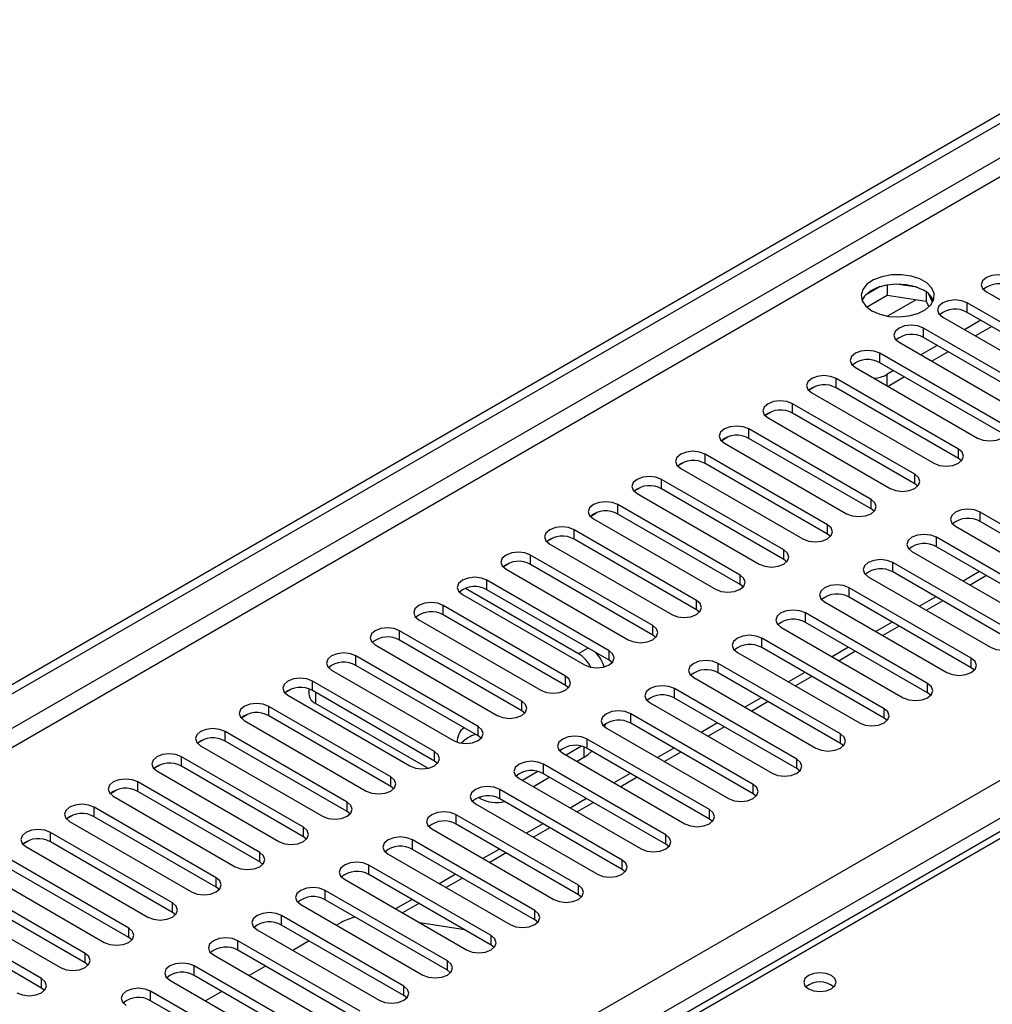
# Model space of a CAD drawing. Units: millimetres. Extents: x 2 to 6302, y 6 to 8916.
# Drawn here: x 3411 to 3537, y 2053 to 2181 of the extents above; entities that cross this region are included whole.
import ezdxf

# ---------------------------------------------------------------- set-up
doc = ezdxf.new("R2010")
doc.units = ezdxf.units.MM
doc.header["$LTSCALE"] = 30

msp = doc.modelspace()

# ---------------------------------------------------------------- linework, layer by layer
at = {"color": 7, "linetype": 'Continuous', "lineweight": 25}
for p, q in [((2915.222, 1809.069), (3885.373, 2369.125)), ((2916.283, 1808.457), (3886.433, 2368.513)), ((3667.623, 2150.463), (3278.007, 1925.542)), ((3522.495, 2146.21), (3520.567, 2145.096)), ((3523.388, 2146.423), (3523.388, 2145.092)), ((3527.243, 2146.129), (3524.608, 2146.536)), ((3520.73, 2143.558), (3523.388, 2145.092)), ((3523.388, 2145.092), (3528.463, 2144.307)), ((3528.463, 2145.504), (3528.463, 2144.307)), ((3529.275, 2144.19), (3528.79, 2145.236)), ((3536.239, 2145.531), (3552.06, 2136.397)), ((3528.463, 2144.307), (3528.798, 2143.587)), ((3549.585, 2134.968), (3533.764, 2144.102)), ((3530.582, 2142.265), (3546.403, 2133.131)), ((3549.585, 2133.744), (3533.764, 2142.877)), ((3535.532, 2141.857), (3533.41, 2140.632)), ((3536.946, 2141.04), (3534.825, 2139.816)), ((3543.928, 2131.703), (3528.107, 2140.836)), ((3524.925, 2138.999), (3540.747, 2129.866)), ((3529.875, 2138.591), (3527.754, 2137.366)), ((3543.928, 2130.478), (3528.107, 2139.611)), ((3538.272, 2128.437), (3522.45, 2137.571)), ((3531.289, 2137.774), (3529.168, 2136.55)), ((3538.272, 2127.212), (3522.45, 2136.346)), ((3519.268, 2135.734), (3535.09, 2126.6)), ((3524.218, 2135.325), (3523.334, 2134.815)), ((3513.271, 2132.828), (3514.048, 2133.277)), ((3532.615, 2125.171), (3516.793, 2134.305)), ((3525.632, 2134.509), (3523.511, 2133.284)), ((3513.611, 2132.468), (3529.433, 2123.334)), ((3532.615, 2123.947), (3516.793, 2133.08)), ((3526.958, 2121.906), (3511.136, 2131.039)), ((3507.614, 2129.562), (3508.391, 2130.011)), ((3526.958, 2120.681), (3511.136, 2129.815)), ((3507.954, 2129.202), (3523.776, 2120.069)), ((3521.301, 2118.64), (3505.48, 2127.774)), ((3501.957, 2126.297), (3502.735, 2126.746)), ((3502.298, 2125.937), (3518.119, 2116.803)), ((3521.301, 2117.415), (3505.48, 2126.549)), ((3515.644, 2115.375), (3499.823, 2124.508)), ((3496.3, 2123.031), (3497.078, 2123.48)), ((3515.644, 2114.15), (3499.823, 2123.283)), ((3533.008, 2123.641), (3532.615, 2123.947)), ((3496.641, 2122.671), (3512.462, 2113.538)), ((3509.987, 2112.109), (3494.166, 2121.242)), ((3527.351, 2120.375), (3526.958, 2120.681)), ((3490.643, 2119.765), (3491.421, 2120.214)), ((3490.984, 2119.406), (3506.805, 2110.272)), ((3509.987, 2110.884), (3494.166, 2120.018)), ((3504.331, 2108.843), (3488.509, 2117.977)), ((3484.986, 2116.5), (3485.764, 2116.949)), ((3504.331, 2107.618), (3488.509, 2116.752)), ((3521.694, 2117.109), (3521.301, 2117.415)), ((3551.265, 2107.874), (3535.443, 2117.007)), ((3485.327, 2116.14), (3501.149, 2107.006)), ((3551.265, 2106.649), (3535.443, 2115.783)), ((3498.674, 2105.578), (3482.852, 2114.711)), ((3516.037, 2113.844), (3515.644, 2114.15)), ((3532.261, 2115.17), (3548.083, 2106.037)), ((3479.33, 2113.234), (3480.107, 2113.683)), ((3479.67, 2112.874), (3495.492, 2103.741)), ((3498.674, 2104.353), (3482.852, 2113.486)), ((3545.608, 2104.608), (3529.786, 2113.742)), ((3526.604, 2111.905), (3542.426, 2102.771)), ((3545.608, 2103.383), (3529.786, 2112.517)), ((3473.673, 2109.968), (3474.45, 2110.417)), ((3493.017, 2102.312), (3477.195, 2111.446)), ((3510.381, 2110.578), (3509.987, 2110.884)), ((3539.951, 2101.342), (3524.129, 2110.476)), ((3474.013, 2109.609), (3489.835, 2100.475)), ((3493.017, 2101.087), (3477.195, 2110.221)), ((3539.951, 2100.118), (3524.129, 2109.251)), ((3535.366, 2109.296), (3533.245, 2108.071)), ((3487.36, 2099.046), (3471.538, 2108.18)), ((3520.948, 2108.639), (3536.769, 2099.506)), ((3468.749, 2107.136), (3483.382, 2098.688)), ((3487.36, 2097.822), (3471.538, 2106.955)), ((3504.724, 2107.312), (3504.331, 2107.618)), ((3534.294, 2098.077), (3518.473, 2107.21)), ((3468.356, 2106.343), (3484.178, 2097.209)), ((3515.291, 2105.374), (3531.112, 2096.24)), ((3534.294, 2096.852), (3518.473, 2105.986)), ((3529.709, 2106.03), (3527.588, 2104.806)), ((3481.703, 2095.781), (3465.882, 2104.914)), ((3499.067, 2104.047), (3498.674, 2104.353)), ((3528.637, 2094.811), (3512.816, 2103.945)), ((3462.7, 2103.077), (3478.521, 2093.944)), ((3481.703, 2094.556), (3465.882, 2103.69)), ((3528.637, 2093.586), (3512.816, 2102.72)), ((3524.052, 2102.765), (3521.931, 2101.54)), ((3476.046, 2092.515), (3460.225, 2101.649)), ((3509.634, 2102.108), (3525.455, 2092.974)), ((3476.046, 2091.29), (3460.225, 2100.424)), ((3493.41, 2100.781), (3493.017, 2101.087)), ((3522.98, 2091.546), (3507.159, 2100.679)), ((3457.043, 2099.812), (3472.864, 2090.678)), ((3503.977, 2098.842), (3519.798, 2089.709)), ((3522.98, 2090.321), (3507.159, 2099.454)), ((3518.395, 2099.499), (3516.274, 2098.274)), ((3470.389, 2089.249), (3454.568, 2098.383)), ((3487.753, 2097.516), (3487.36, 2097.822)), ((3451.386, 2096.546), (3467.207, 2087.413)), ((3470.389, 2088.025), (3454.568, 2097.158)), ((3517.324, 2088.28), (3501.502, 2097.414)), ((3534.687, 2096.546), (3534.294, 2096.852)), ((3464.733, 2085.984), (3448.911, 2095.117)), ((3498.32, 2095.577), (3514.142, 2086.443)), ((3517.324, 2087.055), (3501.502, 2096.189)), ((3512.739, 2096.233), (3510.617, 2095.009)), ((3445.388, 2093.64), (3446.166, 2094.089)), ((3448.459, 2094.094), (3448.459, 2093.44)), ((3464.733, 2084.759), (3448.911, 2093.893)), ((3482.096, 2094.25), (3481.703, 2094.556)), ((3511.667, 2085.014), (3495.845, 2094.148)), ((3445.729, 2093.28), (3461.551, 2084.147)), ((3511.667, 2083.79), (3495.845, 2092.923)), ((3507.082, 2092.968), (3504.961, 2091.743)), ((3529.031, 2093.28), (3528.637, 2093.586)), ((3459.076, 2082.718), (3443.254, 2091.852)), ((3463.856, 2083.834), (3449.337, 2092.215)), ((3476.439, 2090.984), (3476.046, 2091.29)), ((3492.663, 2092.311), (3508.485, 2083.177)), ((3439.732, 2090.375), (3440.509, 2090.824)), ((3440.072, 2090.015), (3455.894, 2080.881)), ((3459.076, 2081.493), (3443.254, 2090.627)), ((3506.01, 2081.749), (3490.188, 2090.882)), ((3523.374, 2090.015), (3522.98, 2090.321)), ((3487.006, 2089.045), (3502.828, 2079.912)), ((3506.01, 2080.524), (3490.188, 2089.658)), ((3501.425, 2089.702), (3499.304, 2088.478)), ((3434.075, 2087.109), (3434.852, 2087.558)), ((3453.419, 2079.453), (3437.597, 2088.586)), ((3453.419, 2078.228), (3437.597, 2087.361)), ((3470.783, 2087.719), (3470.389, 2088.025)), ((3500.353, 2078.483), (3484.532, 2087.617)), ((3434.415, 2086.749), (3450.237, 2077.616)), ((3483.79, 2086.676), (3481.794, 2085.523)), ((3500.353, 2077.258), (3484.532, 2086.392)), ((3495.768, 2086.436), (3493.647, 2085.212)), ((3517.717, 2086.749), (3517.324, 2087.055)), ((3447.762, 2076.187), (3431.94, 2085.32)), ((3481.35, 2085.78), (3497.171, 2076.646)), ((3484.09, 2085.216), (3483.208, 2084.707)), ((3428.418, 2083.843), (3429.196, 2084.292)), ((3447.762, 2074.962), (3431.94, 2084.096)), ((3465.126, 2084.453), (3464.733, 2084.759)), ((3494.696, 2075.217), (3478.875, 2084.351)), ((3512.06, 2083.483), (3511.667, 2083.79)), ((3428.758, 2083.484), (3444.58, 2074.35)), ((3475.693, 2082.514), (3491.514, 2073.381)), ((3478.134, 2083.41), (3476.137, 2082.258)), ((3479.672, 2082.666), (3477.551, 2081.441)), ((3494.696, 2073.993), (3478.875, 2083.126)), ((3490.111, 2083.171), (3487.99, 2081.946)), ((3422.761, 2080.578), (3423.539, 2081.027)), ((3442.105, 2072.921), (3426.284, 2082.055)), ((3459.469, 2081.187), (3459.076, 2081.493)), ((3489.039, 2071.952), (3473.218, 2081.085)), ((3423.102, 2080.218), (3438.923, 2071.084)), ((3442.105, 2071.697), (3426.284, 2080.83)), ((3470.655, 2079.909), (3470.426, 2080.041)), ((3489.039, 2070.727), (3473.218, 2079.861)), ((3484.454, 2079.905), (3482.333, 2078.681)), ((3506.403, 2080.218), (3506.01, 2080.524)), ((3436.448, 2069.656), (3420.627, 2078.789)), ((3470.036, 2079.248), (3485.857, 2070.115)), ((3417.104, 2077.312), (3417.882, 2077.761)), ((3436.448, 2068.431), (3420.627, 2077.564)), ((3453.812, 2077.922), (3453.419, 2078.228)), ((3483.382, 2068.686), (3467.561, 2077.82)), ((3500.746, 2076.952), (3500.353, 2077.258)), ((3417.445, 2076.952), (3433.266, 2067.819)), ((3464.379, 2075.983), (3480.201, 2066.849)), ((3483.382, 2067.461), (3467.561, 2076.595)), ((3478.797, 2076.639), (3476.676, 2075.415)), ((3430.791, 2066.39), (3414.97, 2075.524)), ((3448.155, 2074.656), (3447.762, 2074.962)), ((3411.447, 2074.047), (3412.225, 2074.495)), ((3411.788, 2073.687), (3427.609, 2064.553)), ((3430.791, 2065.165), (3414.97, 2074.299)), ((3477.726, 2065.421), (3461.904, 2074.554)), ((3473.141, 2073.374), (3471.019, 2072.149)), ((3495.089, 2073.687), (3494.696, 2073.993)), ((3425.135, 2063.124), (3409.313, 2072.258)), ((3458.722, 2072.717), (3474.544, 2063.584)), ((3477.726, 2064.196), (3461.904, 2073.329)), ((3425.135, 2061.9), (3409.313, 2071.033)), ((3442.498, 2071.39), (3442.105, 2071.697)), ((3472.069, 2062.155), (3456.247, 2071.288)), ((3406.131, 2070.421), (3421.953, 2061.287)), ((3472.069, 2060.93), (3456.247, 2070.064)), ((3467.484, 2070.108), (3465.363, 2068.884)), ((3489.433, 2070.421), (3489.039, 2070.727)), ((3419.478, 2059.859), (3403.656, 2068.992)), ((3436.841, 2068.125), (3436.448, 2068.431)), ((3453.065, 2069.452), (3468.887, 2060.318)), ((3400.474, 2067.155), (3416.296, 2058.022)), ((3419.478, 2058.634), (3403.656, 2067.768)), ((3466.412, 2058.889), (3450.59, 2068.023)), ((3483.776, 2067.155), (3483.382, 2067.461)), ((3413.821, 2056.593), (3397.999, 2065.727)), ((3447.408, 2066.186), (3463.23, 2057.052)), ((3466.412, 2057.665), (3450.59, 2066.798)), ((3461.827, 2066.843), (3459.706, 2065.618)), ((3413.821, 2055.368), (3397.999, 2064.502)), ((3431.185, 2064.859), (3430.791, 2065.165)), ((3460.755, 2055.624), (3444.934, 2064.757)), ((3460.755, 2054.399), (3444.934, 2063.532)), ((3452.641, 2063.854), (3452.045, 2063.509)), ((3468.664, 2062.896), (3462.837, 2063.811)), ((3478.119, 2063.89), (3477.726, 2064.196)), ((3425.528, 2061.594), (3425.135, 2061.9)), ((3441.752, 2062.92), (3457.573, 2053.787)), ((3455.098, 2052.358), (3439.277, 2061.492)), ((3448.509, 2061.468), (3446.388, 2060.244)), ((3472.462, 2060.624), (3472.069, 2060.93)), ((3436.095, 2059.655), (3451.916, 2050.521)), ((3455.098, 2051.133), (3439.277, 2060.267)), ((3419.871, 2058.328), (3419.478, 2058.634)), ((3449.441, 2049.092), (3433.62, 2058.226)), ((3442.852, 2058.203), (3440.731, 2056.978)), ((3449.441, 2047.868), (3433.62, 2057.001)), ((3466.805, 2057.358), (3466.412, 2057.665)), ((3430.438, 2056.389), (3446.259, 2047.255)), ((3414.214, 2055.062), (3413.821, 2055.368)), ((3443.784, 2045.827), (3427.963, 2054.96)), ((3437.195, 2054.937), (3435.074, 2053.713)), ((3461.148, 2054.093), (3460.755, 2054.399)), ((3443.784, 2044.602), (3427.963, 2053.736))]:
    msp.add_line(p, q, dxfattribs=at)
at = {"color": 8, "linetype": 'Continuous', "lineweight": 25}
for p, q in [((3885.443, 2363.451), (2916.283, 1803.966)), ((2917.343, 1802.129), (3885.373, 2360.96)), ((3022.526, 1784.678), (3915.601, 2300.24)), ((3917.723, 2296.566), (3024.647, 1781.004)), ((3668.998, 2150.327), (3279.382, 1925.406)), ((3523.411, 2142.389), (3527.099, 2144.518)), ((3533.764, 2142.877), (3533.764, 2144.102)), ((3528.107, 2139.611), (3528.107, 2140.836)), ((3522.45, 2136.346), (3522.45, 2137.571)), ((3523.334, 2134.815), (3523.334, 2133.387)), ((3516.793, 2133.08), (3516.793, 2134.305)), ((3511.136, 2129.815), (3511.136, 2131.039)), ((3505.48, 2126.549), (3505.48, 2127.774)), ((3499.823, 2123.283), (3499.823, 2124.508)), ((3532.615, 2123.947), (3532.615, 2125.171)), ((3526.958, 2120.681), (3526.958, 2121.906)), ((3494.166, 2120.018), (3494.166, 2121.242)), ((3488.509, 2116.752), (3488.509, 2117.977)), ((3521.301, 2117.415), (3521.301, 2118.64)), ((3535.443, 2115.783), (3535.443, 2117.007)), ((3482.852, 2113.486), (3482.852, 2114.711)), ((3515.644, 2114.15), (3515.644, 2115.375)), ((3529.786, 2112.517), (3529.786, 2113.742)), ((3509.987, 2110.884), (3509.987, 2112.109)), ((3477.195, 2110.221), (3477.195, 2111.446)), ((3524.129, 2109.251), (3524.129, 2110.476)), ((3471.538, 2106.955), (3471.538, 2108.18)), ((3504.331, 2107.618), (3504.331, 2108.843)), ((3536.245, 2108.789), (3534.123, 2107.564)), ((3518.473, 2105.986), (3518.473, 2107.21)), ((3498.674, 2104.353), (3498.674, 2105.578)), ((3530.588, 2105.523), (3528.467, 2104.298)), ((3465.882, 2103.69), (3465.882, 2104.914)), ((3512.816, 2102.72), (3512.816, 2103.945)), ((3460.225, 2100.424), (3460.225, 2101.649)), ((3493.017, 2101.087), (3493.017, 2102.312)), ((3524.931, 2102.257), (3522.81, 2101.033)), ((3507.159, 2099.454), (3507.159, 2100.679)), ((3483.382, 2098.688), (3484.621, 2099.403)), ((3487.36, 2097.822), (3487.36, 2099.046)), ((3519.274, 2098.992), (3517.153, 2097.767)), ((3454.568, 2097.158), (3454.568, 2098.383)), ((3534.294, 2096.852), (3534.294, 2098.077)), ((3501.502, 2096.189), (3501.502, 2097.414)), ((3448.911, 2093.893), (3448.911, 2095.117)), ((3481.703, 2094.556), (3481.703, 2095.781)), ((3513.617, 2095.726), (3511.496, 2094.502)), ((3495.845, 2092.923), (3495.845, 2094.148)), ((3528.637, 2093.586), (3528.637, 2094.811)), ((3449.337, 2093.647), (3449.337, 2092.215)), ((3476.046, 2091.29), (3476.046, 2092.515)), ((3507.96, 2092.46), (3505.839, 2091.236)), ((3443.254, 2090.627), (3443.254, 2091.852)), ((3522.98, 2090.321), (3522.98, 2091.546)), ((3490.188, 2089.658), (3490.188, 2090.882)), ((3470.389, 2088.025), (3470.389, 2089.249)), ((3502.303, 2089.195), (3500.182, 2087.97)), ((3437.597, 2087.361), (3437.597, 2088.586)), ((3484.532, 2086.392), (3484.532, 2087.617)), ((3517.324, 2087.055), (3517.324, 2088.28)), ((3484.09, 2086.59), (3484.09, 2085.216)), ((3431.94, 2084.096), (3431.94, 2085.32)), ((3464.733, 2084.759), (3464.733, 2085.984)), ((3496.647, 2085.929), (3494.526, 2084.705)), ((3511.667, 2083.79), (3511.667, 2085.014)), ((3478.875, 2083.126), (3478.875, 2084.351)), ((3459.076, 2081.493), (3459.076, 2082.718)), ((3490.99, 2082.664), (3488.869, 2081.439)), ((3426.284, 2080.83), (3426.284, 2082.055)), ((3473.218, 2079.861), (3473.218, 2081.085)), ((3506.01, 2080.524), (3506.01, 2081.749)), ((3470.655, 2079.909), (3470.655, 2080.113)), ((3420.627, 2077.564), (3420.627, 2078.789)), ((3453.419, 2078.228), (3453.419, 2079.453)), ((3485.333, 2079.398), (3483.212, 2078.173)), ((3500.353, 2077.258), (3500.353, 2078.483)), ((3467.561, 2076.595), (3467.561, 2077.82)), ((3447.762, 2074.962), (3447.762, 2076.187)), ((3479.676, 2076.132), (3477.555, 2074.908)), ((3414.97, 2074.299), (3414.97, 2075.524)), ((3494.696, 2073.993), (3494.696, 2075.217)), ((3461.904, 2073.329), (3461.904, 2074.554)), ((3442.105, 2071.697), (3442.105, 2072.921)), ((3474.019, 2072.867), (3471.898, 2071.642)), ((3456.247, 2070.064), (3456.247, 2071.288)), ((3489.039, 2070.727), (3489.039, 2071.952)), ((3436.448, 2068.431), (3436.448, 2069.656)), ((3468.362, 2069.601), (3466.241, 2068.377)), ((3483.382, 2067.461), (3483.382, 2068.686)), ((3450.59, 2066.798), (3450.59, 2068.023)), ((3430.791, 2065.165), (3430.791, 2066.39)), ((3462.706, 2066.335), (3460.584, 2065.111)), ((3444.934, 2063.532), (3444.934, 2064.757)), ((3477.726, 2064.196), (3477.726, 2065.421)), ((3425.135, 2061.9), (3425.135, 2063.124)), ((3472.069, 2060.93), (3472.069, 2062.155)), ((3439.277, 2060.267), (3439.277, 2061.492)), ((3419.478, 2058.634), (3419.478, 2059.859)), ((3433.62, 2057.001), (3433.62, 2058.226)), ((3466.412, 2057.665), (3466.412, 2058.889)), ((3413.821, 2055.368), (3413.821, 2056.593)), ((3460.755, 2054.399), (3460.755, 2055.624)), ((3427.963, 2053.736), (3427.963, 2054.96))]:
    msp.add_line(p, q, dxfattribs=at)
at = {"color": 7, "linetype": 'Continuous', "lineweight": 25, "flags": 128}
for points in [[(3521.389, 2143.081), (3522.42, 2142.63), (3523.624, 2142.356), (3524.91, 2142.28), (3526.185, 2142.407), (3527.353, 2142.727), (3528.328, 2143.218), (3529.038, 2143.843), (3529.429, 2144.554), (3529.473, 2145.301), (3529.167, 2146.026), (3528.533, 2146.677), (3527.618, 2147.205), (3526.491, 2147.571), (3525.234, 2147.748), (3523.941, 2147.723), (3522.708, 2147.497), (3521.627, 2147.087), (3520.776, 2146.524), (3520.221, 2145.85), (3520.001, 2145.114), (3520.133, 2144.371), (3520.608, 2143.676), (3521.389, 2143.081)], [(3539.421, 2147.368), (3538.691, 2147.649), (3537.83, 2147.748), (3536.969, 2147.649), (3536.239, 2147.368), (3535.751, 2146.946), (3535.58, 2146.449), (3535.751, 2145.952), (3536.239, 2145.531)], [(3528.107, 2145.735), (3527.076, 2146.186), (3525.873, 2146.46), (3524.586, 2146.536), (3523.311, 2146.409), (3522.143, 2146.088), (3521.168, 2145.598), (3520.459, 2144.973), (3520.118, 2144.408)], [(3533.764, 2144.102), (3533.034, 2144.383), (3532.173, 2144.482), (3531.312, 2144.383), (3530.582, 2144.102), (3530.094, 2143.68), (3529.923, 2143.183), (3530.094, 2142.686), (3530.582, 2142.265)], [(3528.107, 2140.836), (3527.377, 2141.118), (3526.516, 2141.217), (3525.655, 2141.118), (3524.925, 2140.836), (3524.437, 2140.415), (3524.266, 2139.918), (3524.437, 2139.421), (3524.925, 2138.999)], [(3522.45, 2137.571), (3521.72, 2137.852), (3520.859, 2137.951), (3519.998, 2137.852), (3519.268, 2137.571), (3518.78, 2137.149), (3518.609, 2136.652), (3518.78, 2136.155), (3519.268, 2135.734)], [(3516.793, 2134.305), (3516.063, 2134.587), (3515.202, 2134.685), (3514.341, 2134.587), (3513.611, 2134.305), (3513.124, 2133.884), (3512.952, 2133.387), (3513.124, 2132.889), (3513.611, 2132.468)], [(3511.136, 2131.039), (3510.406, 2131.321), (3509.545, 2131.42), (3508.684, 2131.321), (3507.954, 2131.039), (3507.467, 2130.618), (3507.295, 2130.121), (3507.467, 2129.624), (3507.954, 2129.202)], [(3535.09, 2126.6), (3535.82, 2126.319), (3536.681, 2126.22), (3537.542, 2126.319), (3538.272, 2126.6), (3538.759, 2127.022), (3538.931, 2127.519), (3538.759, 2128.016), (3538.272, 2128.437)], [(3505.48, 2127.774), (3504.75, 2128.055), (3503.889, 2128.154), (3503.028, 2128.055), (3502.298, 2127.774), (3501.81, 2127.352), (3501.639, 2126.855), (3501.81, 2126.358), (3502.298, 2125.937)], [(3499.823, 2124.508), (3499.093, 2124.79), (3498.232, 2124.889), (3497.371, 2124.79), (3496.641, 2124.508), (3496.153, 2124.087), (3495.982, 2123.59), (3496.153, 2123.093), (3496.641, 2122.671)], [(3529.433, 2123.334), (3530.163, 2123.053), (3531.024, 2122.954), (3531.885, 2123.053), (3532.615, 2123.334), (3533.103, 2123.756), (3533.274, 2124.253), (3533.103, 2124.75), (3532.615, 2125.171)], [(3523.776, 2120.069), (3524.506, 2119.787), (3525.367, 2119.688), (3526.228, 2119.787), (3526.958, 2120.069), (3527.446, 2120.49), (3527.617, 2120.987), (3527.446, 2121.484), (3526.958, 2121.906)], [(3494.166, 2121.242), (3493.436, 2121.524), (3492.575, 2121.623), (3491.714, 2121.524), (3490.984, 2121.242), (3490.496, 2120.821), (3490.325, 2120.324), (3490.496, 2119.827), (3490.984, 2119.406)], [(3488.509, 2117.977), (3487.779, 2118.258), (3486.918, 2118.357), (3486.057, 2118.258), (3485.327, 2117.977), (3484.839, 2117.555), (3484.668, 2117.058), (3484.839, 2116.561), (3485.327, 2116.14)], [(3518.119, 2116.803), (3518.849, 2116.522), (3519.71, 2116.423), (3520.571, 2116.522), (3521.301, 2116.803), (3521.789, 2117.225), (3521.96, 2117.722), (3521.789, 2118.219), (3521.301, 2118.64)], [(3535.443, 2117.007), (3534.713, 2117.289), (3533.852, 2117.388), (3532.991, 2117.289), (3532.261, 2117.007), (3531.773, 2116.586), (3531.602, 2116.089), (3531.774, 2115.592), (3532.261, 2115.17)], [(3482.852, 2114.711), (3482.122, 2114.993), (3481.261, 2115.092), (3480.4, 2114.993), (3479.67, 2114.711), (3479.182, 2114.29), (3479.011, 2113.793), (3479.182, 2113.296), (3479.67, 2112.874)], [(3512.462, 2113.538), (3513.192, 2113.256), (3514.053, 2113.157), (3514.914, 2113.256), (3515.644, 2113.538), (3516.132, 2113.959), (3516.303, 2114.456), (3516.132, 2114.953), (3515.644, 2115.375)], [(3529.786, 2113.742), (3529.056, 2114.023), (3528.195, 2114.122), (3527.334, 2114.023), (3526.604, 2113.742), (3526.117, 2113.32), (3525.945, 2112.823), (3526.117, 2112.326), (3526.604, 2111.905)], [(3477.195, 2111.446), (3476.465, 2111.727), (3475.604, 2111.826), (3474.743, 2111.727), (3474.013, 2111.446), (3473.526, 2111.024), (3473.354, 2110.527), (3473.526, 2110.03), (3474.013, 2109.609)], [(3506.805, 2110.272), (3507.535, 2109.99), (3508.396, 2109.892), (3509.257, 2109.99), (3509.987, 2110.272), (3510.475, 2110.693), (3510.646, 2111.19), (3510.475, 2111.687), (3509.987, 2112.109)], [(3524.129, 2110.476), (3523.4, 2110.758), (3522.539, 2110.856), (3521.677, 2110.758), (3520.948, 2110.476), (3520.46, 2110.055), (3520.289, 2109.558), (3520.46, 2109.061), (3520.948, 2108.639)], [(3471.538, 2108.18), (3470.808, 2108.461), (3469.947, 2108.56), (3469.086, 2108.461), (3468.356, 2108.18), (3467.869, 2107.759), (3467.697, 2107.261), (3467.869, 2106.764), (3468.356, 2106.343)], [(3501.149, 2107.006), (3501.878, 2106.725), (3502.74, 2106.626), (3503.601, 2106.725), (3504.331, 2107.006), (3504.818, 2107.428), (3504.99, 2107.925), (3504.818, 2108.422), (3504.331, 2108.843)], [(3518.473, 2107.21), (3517.743, 2107.492), (3516.882, 2107.591), (3516.021, 2107.492), (3515.291, 2107.21), (3514.803, 2106.789), (3514.632, 2106.292), (3514.803, 2105.795), (3515.291, 2105.374)], [(3465.882, 2104.914), (3465.152, 2105.196), (3464.291, 2105.295), (3463.43, 2105.196), (3462.7, 2104.914), (3462.212, 2104.493), (3462.041, 2103.996), (3462.212, 2103.499), (3462.7, 2103.077)], [(3495.492, 2103.741), (3496.222, 2103.459), (3497.083, 2103.36), (3497.944, 2103.459), (3498.674, 2103.741), (3499.161, 2104.162), (3499.333, 2104.659), (3499.161, 2105.156), (3498.674, 2105.578)], [(3512.816, 2103.945), (3512.086, 2104.226), (3511.225, 2104.325), (3510.364, 2104.226), (3509.634, 2103.945), (3509.146, 2103.523), (3508.975, 2103.026), (3509.146, 2102.529), (3509.634, 2102.108)], [(3460.225, 2101.649), (3459.495, 2101.93), (3458.634, 2102.029), (3457.773, 2101.93), (3457.043, 2101.649), (3456.555, 2101.227), (3456.384, 2100.73), (3456.555, 2100.233), (3457.043, 2099.812)], [(3489.835, 2100.475), (3490.565, 2100.194), (3491.426, 2100.095), (3492.287, 2100.193), (3493.017, 2100.475), (3493.505, 2100.896), (3493.676, 2101.394), (3493.505, 2101.891), (3493.017, 2102.312)], [(3507.159, 2100.679), (3506.429, 2100.961), (3505.568, 2101.06), (3504.707, 2100.961), (3503.977, 2100.679), (3503.489, 2100.258), (3503.318, 2099.761), (3503.489, 2099.264), (3503.977, 2098.842)], [(3536.769, 2099.506), (3537.499, 2099.224), (3538.36, 2099.125), (3539.221, 2099.224), (3539.951, 2099.506), (3540.439, 2099.927), (3540.61, 2100.424), (3540.439, 2100.921), (3539.951, 2101.342)], [(3484.178, 2097.209), (3484.908, 2096.928), (3485.769, 2096.829), (3486.63, 2096.928), (3487.36, 2097.209), (3487.848, 2097.631), (3488.019, 2098.128), (3487.848, 2098.625), (3487.36, 2099.046)], [(3454.568, 2098.383), (3453.838, 2098.665), (3452.977, 2098.763), (3452.116, 2098.665), (3451.386, 2098.383), (3450.898, 2097.962), (3450.727, 2097.465), (3450.898, 2096.968), (3451.386, 2096.546)], [(3501.502, 2097.414), (3500.772, 2097.695), (3499.911, 2097.794), (3499.05, 2097.695), (3498.32, 2097.414), (3497.832, 2096.992), (3497.661, 2096.495), (3497.832, 2095.998), (3498.32, 2095.577)], [(3531.112, 2096.24), (3531.842, 2095.958), (3532.703, 2095.86), (3533.564, 2095.958), (3534.294, 2096.24), (3534.782, 2096.661), (3534.953, 2097.158), (3534.782, 2097.655), (3534.294, 2098.077)], [(3448.911, 2095.117), (3448.181, 2095.399), (3447.32, 2095.498), (3446.459, 2095.399), (3445.729, 2095.117), (3445.241, 2094.696), (3445.07, 2094.199), (3445.241, 2093.702), (3445.729, 2093.28)], [(3478.521, 2093.944), (3479.251, 2093.662), (3480.112, 2093.563), (3480.973, 2093.662), (3481.703, 2093.944), (3482.191, 2094.365), (3482.362, 2094.862), (3482.191, 2095.359), (3481.703, 2095.781)], [(3495.845, 2094.148), (3495.115, 2094.429), (3494.254, 2094.528), (3493.393, 2094.429), (3492.663, 2094.148), (3492.176, 2093.727), (3492.004, 2093.229), (3492.176, 2092.732), (3492.663, 2092.311)], [(3525.455, 2092.974), (3526.185, 2092.693), (3527.046, 2092.594), (3527.907, 2092.693), (3528.637, 2092.974), (3529.125, 2093.396), (3529.296, 2093.893), (3529.125, 2094.39), (3528.637, 2094.811)], [(3472.864, 2090.678), (3473.594, 2090.397), (3474.455, 2090.298), (3475.316, 2090.397), (3476.046, 2090.678), (3476.534, 2091.1), (3476.705, 2091.597), (3476.534, 2092.094), (3476.046, 2092.515)], [(3443.254, 2091.852), (3442.524, 2092.133), (3441.663, 2092.232), (3440.802, 2092.133), (3440.072, 2091.852), (3439.584, 2091.43), (3439.413, 2090.933), (3439.584, 2090.436), (3440.072, 2090.015)], [(3490.188, 2090.882), (3489.458, 2091.164), (3488.597, 2091.263), (3487.736, 2091.164), (3487.006, 2090.882), (3486.519, 2090.461), (3486.347, 2089.964), (3486.519, 2089.467), (3487.006, 2089.045)], [(3519.798, 2089.709), (3520.528, 2089.427), (3521.389, 2089.328), (3522.251, 2089.427), (3522.98, 2089.709), (3523.468, 2090.13), (3523.639, 2090.627), (3523.468, 2091.124), (3522.98, 2091.546)], [(3437.597, 2088.586), (3436.867, 2088.868), (3436.006, 2088.967), (3435.145, 2088.868), (3434.415, 2088.586), (3433.928, 2088.165), (3433.756, 2087.668), (3433.928, 2087.171), (3434.415, 2086.749)], [(3467.207, 2087.413), (3467.937, 2087.131), (3468.798, 2087.032), (3469.659, 2087.131), (3470.389, 2087.413), (3470.877, 2087.834), (3471.048, 2088.331), (3470.877, 2088.828), (3470.389, 2089.249)], [(3486.813, 2089.173), (3486.864, 2089.446), (3486.883, 2089.58)], [(3484.532, 2087.617), (3483.802, 2087.898), (3482.941, 2087.997), (3482.079, 2087.898), (3481.35, 2087.617), (3480.862, 2087.195), (3480.691, 2086.698), (3480.862, 2086.201), (3481.35, 2085.78)], [(3514.142, 2086.443), (3514.872, 2086.162), (3515.733, 2086.063), (3516.594, 2086.161), (3517.324, 2086.443), (3517.811, 2086.864), (3517.983, 2087.362), (3517.811, 2087.859), (3517.324, 2088.28)], [(3431.94, 2085.32), (3431.21, 2085.602), (3430.349, 2085.701), (3429.488, 2085.602), (3428.758, 2085.32), (3428.271, 2084.899), (3428.099, 2084.402), (3428.271, 2083.905), (3428.758, 2083.484)], [(3461.551, 2084.147), (3462.281, 2083.865), (3463.142, 2083.766), (3464.003, 2083.865), (3464.733, 2084.147), (3465.22, 2084.568), (3465.392, 2085.065), (3465.22, 2085.562), (3464.733, 2085.984)], [(3484.09, 2085.216), (3484.641, 2085.597), (3485.131, 2086.046)], [(3508.485, 2083.177), (3509.215, 2082.896), (3510.076, 2082.797), (3510.937, 2082.896), (3511.667, 2083.177), (3512.154, 2083.599), (3512.326, 2084.096), (3512.154, 2084.593), (3511.667, 2085.014)], [(3478.875, 2084.351), (3478.145, 2084.633), (3477.284, 2084.731), (3476.423, 2084.633), (3475.693, 2084.351), (3475.205, 2083.93), (3475.034, 2083.433), (3475.205, 2082.935), (3475.693, 2082.514)], [(3426.284, 2082.055), (3425.554, 2082.336), (3424.693, 2082.435), (3423.832, 2082.336), (3423.102, 2082.055), (3422.614, 2081.633), (3422.443, 2081.136), (3422.614, 2080.639), (3423.102, 2080.218)], [(3455.894, 2080.881), (3456.624, 2080.6), (3457.485, 2080.501), (3458.346, 2080.6), (3459.076, 2080.881), (3459.563, 2081.303), (3459.735, 2081.8), (3459.563, 2082.297), (3459.076, 2082.718)], [(3473.218, 2081.085), (3472.488, 2081.367), (3471.627, 2081.466), (3470.766, 2081.367), (3470.036, 2081.085), (3469.548, 2080.664), (3469.377, 2080.167), (3469.548, 2079.67), (3470.036, 2079.248)], [(3502.828, 2079.912), (3503.558, 2079.63), (3504.419, 2079.531), (3505.28, 2079.63), (3506.01, 2079.912), (3506.498, 2080.333), (3506.669, 2080.83), (3506.498, 2081.327), (3506.01, 2081.749)], [(3420.627, 2078.789), (3419.897, 2079.071), (3419.036, 2079.17), (3418.175, 2079.071), (3417.445, 2078.789), (3416.957, 2078.368), (3416.786, 2077.871), (3416.957, 2077.374), (3417.445, 2076.952)], [(3450.237, 2077.616), (3450.967, 2077.334), (3451.828, 2077.235), (3452.689, 2077.334), (3453.419, 2077.616), (3453.907, 2078.037), (3454.078, 2078.534), (3453.907, 2079.031), (3453.419, 2079.453)], [(3497.171, 2076.646), (3497.901, 2076.365), (3498.762, 2076.266), (3499.623, 2076.365), (3500.353, 2076.646), (3500.841, 2077.068), (3501.012, 2077.565), (3500.841, 2078.062), (3500.353, 2078.483)], [(3467.561, 2077.82), (3466.831, 2078.101), (3465.97, 2078.2), (3465.109, 2078.101), (3464.379, 2077.82), (3463.891, 2077.398), (3463.72, 2076.901), (3463.891, 2076.404), (3464.379, 2075.983)], [(3414.97, 2075.524), (3414.24, 2075.805), (3413.379, 2075.904), (3412.518, 2075.805), (3411.788, 2075.524), (3411.3, 2075.102), (3411.129, 2074.605), (3411.3, 2074.108), (3411.788, 2073.687)], [(3444.58, 2074.35), (3445.31, 2074.068), (3446.171, 2073.97), (3447.032, 2074.068), (3447.762, 2074.35), (3448.25, 2074.771), (3448.421, 2075.268), (3448.25, 2075.766), (3447.762, 2076.187)], [(3461.904, 2074.554), (3461.174, 2074.836), (3460.313, 2074.935), (3459.452, 2074.836), (3458.722, 2074.554), (3458.234, 2074.133), (3458.063, 2073.636), (3458.234, 2073.139), (3458.722, 2072.717)], [(3491.514, 2073.381), (3492.244, 2073.099), (3493.105, 2073), (3493.966, 2073.099), (3494.696, 2073.381), (3495.184, 2073.802), (3495.355, 2074.299), (3495.184, 2074.796), (3494.696, 2075.217)], [(3438.923, 2071.084), (3439.653, 2070.803), (3440.514, 2070.704), (3441.375, 2070.803), (3442.105, 2071.084), (3442.593, 2071.506), (3442.764, 2072.003), (3442.593, 2072.5), (3442.105, 2072.921)], [(3456.247, 2071.288), (3455.517, 2071.57), (3454.656, 2071.669), (3453.795, 2071.57), (3453.065, 2071.288), (3452.578, 2070.867), (3452.406, 2070.37), (3452.578, 2069.873), (3453.065, 2069.452)], [(3485.857, 2070.115), (3486.587, 2069.833), (3487.448, 2069.734), (3488.309, 2069.833), (3489.039, 2070.115), (3489.527, 2070.536), (3489.698, 2071.033), (3489.527, 2071.53), (3489.039, 2071.952)], [(3433.266, 2067.819), (3433.996, 2067.537), (3434.857, 2067.438), (3435.718, 2067.537), (3436.448, 2067.819), (3436.936, 2068.24), (3437.107, 2068.737), (3436.936, 2069.234), (3436.448, 2069.656)], [(3450.59, 2068.023), (3449.86, 2068.304), (3448.999, 2068.403), (3448.138, 2068.304), (3447.408, 2068.023), (3446.921, 2067.601), (3446.749, 2067.104), (3446.921, 2066.607), (3447.408, 2066.186)], [(3480.201, 2066.849), (3480.93, 2066.568), (3481.791, 2066.469), (3482.653, 2066.568), (3483.382, 2066.849), (3483.87, 2067.271), (3484.042, 2067.768), (3483.87, 2068.265), (3483.382, 2068.686)], [(3427.609, 2064.553), (3428.339, 2064.272), (3429.2, 2064.173), (3430.061, 2064.272), (3430.791, 2064.553), (3431.279, 2064.975), (3431.45, 2065.472), (3431.279, 2065.969), (3430.791, 2066.39)], [(3444.934, 2064.757), (3444.204, 2065.039), (3443.343, 2065.138), (3442.482, 2065.039), (3441.752, 2064.757), (3441.264, 2064.336), (3441.093, 2063.839), (3441.264, 2063.342), (3441.752, 2062.92)], [(3474.544, 2063.584), (3475.274, 2063.302), (3476.135, 2063.203), (3476.996, 2063.302), (3477.726, 2063.584), (3478.213, 2064.005), (3478.385, 2064.502), (3478.213, 2064.999), (3477.726, 2065.421)], [(3421.953, 2061.287), (3422.683, 2061.006), (3423.544, 2060.907), (3424.405, 2061.006), (3425.135, 2061.287), (3425.622, 2061.709), (3425.794, 2062.206), (3425.622, 2062.703), (3425.135, 2063.124)], [(3439.277, 2061.492), (3438.547, 2061.773), (3437.686, 2061.872), (3436.825, 2061.773), (3436.095, 2061.492), (3435.607, 2061.07), (3435.436, 2060.573), (3435.607, 2060.076), (3436.095, 2059.655)], [(3468.887, 2060.318), (3469.617, 2060.036), (3470.478, 2059.938), (3471.339, 2060.036), (3472.069, 2060.318), (3472.557, 2060.739), (3472.728, 2061.236), (3472.556, 2061.734), (3472.069, 2062.155)], [(3416.296, 2058.022), (3417.026, 2057.74), (3417.887, 2057.641), (3418.748, 2057.74), (3419.478, 2058.022), (3419.965, 2058.443), (3420.137, 2058.94), (3419.965, 2059.437), (3419.478, 2059.859)], [(3433.62, 2058.226), (3432.89, 2058.507), (3432.029, 2058.606), (3431.168, 2058.508), (3430.438, 2058.226), (3429.95, 2057.805), (3429.779, 2057.307), (3429.95, 2056.81), (3430.438, 2056.389)], [(3463.23, 2057.052), (3463.96, 2056.771), (3464.821, 2056.672), (3465.682, 2056.771), (3466.412, 2057.052), (3466.9, 2057.474), (3467.071, 2057.971), (3466.9, 2058.468), (3466.412, 2058.889)], [(3516.157, 2056.991), (3515.476, 2057.254), (3514.672, 2057.346), (3513.868, 2057.254), (3513.187, 2056.991), (3512.732, 2056.598), (3512.572, 2056.134), (3512.732, 2055.67), (3513.187, 2055.276), (3513.868, 2055.014), (3514.672, 2054.921), (3515.476, 2055.014), (3516.157, 2055.276), (3516.612, 2055.67), (3516.772, 2056.134), (3516.612, 2056.598), (3516.157, 2056.991)], [(3410.639, 2054.756), (3411.369, 2054.475), (3412.23, 2054.376), (3413.091, 2054.475), (3413.821, 2054.756), (3414.309, 2055.178), (3414.48, 2055.675), (3414.309, 2056.172), (3413.821, 2056.593)], [(3457.573, 2053.787), (3458.303, 2053.505), (3459.164, 2053.406), (3460.025, 2053.505), (3460.755, 2053.787), (3461.243, 2054.208), (3461.414, 2054.705), (3461.243, 2055.202), (3460.755, 2055.624)], [(3427.963, 2054.96), (3427.233, 2055.242), (3426.372, 2055.341), (3425.511, 2055.242), (3424.781, 2054.96), (3424.293, 2054.539), (3424.122, 2054.042), (3424.293, 2053.545), (3424.781, 2053.123)]]:
    msp.add_lwpolyline(points, dxfattribs=at)
at = {"color": 7, "linetype": 'Continuous', "lineweight": 25}
for centre, radius, start, end in [((3537.853, 2143.42), 3.142, 60.06597, 129.72011), ((3526.954, 2143.357), 2.642, 23.43331, 64.12918), ((3532.196, 2140.155), 3.142, 60.06556, 129.71986), ((3526.539, 2136.889), 3.141, 60.06442, 129.721), ((3520.882, 2133.623), 3.141, 60.06452, 129.72091), ((3521.356, 2138.491), 4.174, 274.70935, 298.28624), ((3515.226, 2130.358), 3.142, 60.06597, 129.72011), ((3509.569, 2127.092), 3.142, 60.06556, 129.71986), ((3503.912, 2123.827), 3.141, 60.06442, 129.721), ((3498.255, 2120.561), 3.141, 60.06425, 129.72117), ((3492.598, 2117.295), 3.142, 60.06556, 129.71986), ((3486.941, 2114.03), 3.141, 60.06442, 129.721), ((3533.876, 2113.06), 3.142, 60.06603, 129.71984), ((3481.284, 2110.764), 3.141, 60.06452, 129.72091), ((3528.219, 2109.795), 3.141, 60.06489, 129.72098), ((3475.628, 2107.498), 3.142, 60.06597, 129.72011), ((3522.562, 2106.529), 3.141, 60.06472, 129.72115), ((3469.971, 2104.233), 3.142, 60.06556, 129.71986), ((3516.905, 2103.263), 3.142, 60.06603, 129.71984), ((3464.314, 2100.967), 3.141, 60.06442, 129.721), ((3511.248, 2099.998), 3.141, 60.06489, 129.72098), ((3458.657, 2097.702), 3.141, 60.06452, 129.72091), ((3505.591, 2096.732), 3.141, 60.06498, 129.72089), ((3453, 2094.436), 3.142, 60.06597, 129.72011), ((3481.019, 2094.938), 4.433, 26.40914, 57.78774), ((3481.916, 2095.392), 5.059, 17.97524, 42.54864), ((3499.934, 2093.466), 3.142, 60.06644, 129.72009), ((3447.343, 2091.17), 3.142, 60.06556, 129.71986), ((3449.96, 2093.59), 1.509, 185.69144, 245.62818), ((3494.278, 2090.201), 3.142, 60.06603, 129.71984), ((3441.686, 2087.905), 3.141, 60.06442, 129.721), ((3488.621, 2086.935), 3.141, 60.06489, 129.72098), ((3469.741, 2087.378), 2.055, 124.50973, 184.97457), ((3436.03, 2084.639), 3.141, 60.06425, 129.72117), ((3471.223, 2084.18), 4.192, 105.9873, 136.23839), ((3482.964, 2083.669), 3.141, 60.06498, 129.72089), ((3430.373, 2081.373), 3.142, 60.06556, 129.71986), ((3477.307, 2080.404), 3.142, 60.06644, 129.72009), ((3424.716, 2078.108), 3.141, 60.06442, 129.721), ((3471.65, 2077.138), 3.142, 60.06603, 129.71984), ((3472.782, 2084.031), 4.639, 242.70065, 282.97559), ((3419.059, 2074.842), 3.141, 60.06452, 129.72091), ((3465.993, 2073.873), 3.141, 60.06489, 129.72098), ((3413.402, 2071.576), 3.142, 60.06597, 129.72011), ((3460.336, 2070.607), 3.141, 60.06472, 129.72115), ((3454.68, 2067.341), 3.142, 60.06603, 129.71984), ((3449.023, 2064.076), 3.141, 60.06489, 129.72098), ((3456.242, 2057.327), 7.454, 103.83324, 118.88285), ((3443.366, 2060.81), 3.141, 60.06498, 129.72089), ((3437.709, 2057.544), 3.142, 60.06644, 129.72009), ((3432.052, 2054.279), 3.142, 60.06603, 129.71984), ((3514.672, 2053.32), 2.851, 50.52958, 129.47042), ((3426.395, 2051.013), 3.141, 60.06489, 129.72098)]:
    msp.add_arc(centre, radius, start, end, dxfattribs=at)

doc.saveas('drawing.dxf')
